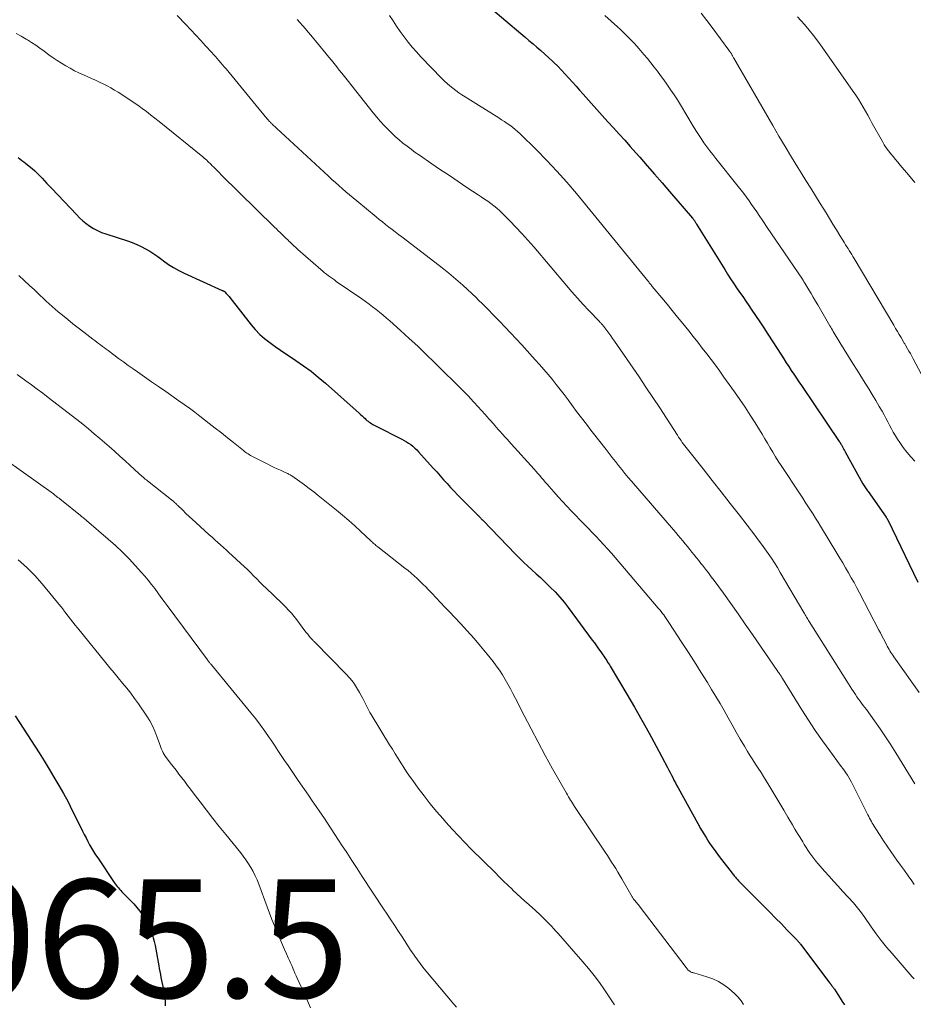
# Model space of a CAD drawing. Units: feet. Extents: x 1994998 to 2000000, y 585000 to 590000.
# Drawn here: x 1996107 to 1996258, y 585128 to 585294 of the extents above; entities that cross this region are included whole.
import ezdxf

# ---------------------------------------------------------------- set-up
doc = ezdxf.new("R2010")
doc.units = ezdxf.units.FT
doc.header["$LTSCALE"] = 100
doc.header["$MEASUREMENT"] = 0
for name, color, linetype, lineweight in [('CONTOUR INDEX', 32, 'Continuous', 25), ('CONTOUR INTERMEDIATE', 40, 'Continuous', 15), ('SPOT ELEVATION', 7, 'Continuous', 15)]:
    doc.layers.add(name, color=color, linetype=linetype, lineweight=lineweight)
doc.styles.add('slant', font='romans.shx', dxfattribs={"oblique": 14.999978})

msp = doc.modelspace()

# ---------------------------------------------------------------- linework, layer by layer
at = {"layer": 'CONTOUR INDEX', "flags": 128}
for points, elevation in [([(1996181.67, 585300.59), (1996191.87, 585291.95), (1996192.55, 585291.38), (1996193.23, 585290.8), (1996193.91, 585290.22), (1996194.58, 585289.65), (1996195.25, 585289.06), (1996195.92, 585288.47), (1996196.57, 585287.87), (1996197.22, 585287.26), (1996197.44, 585287.05), (1996198.1, 585286.42), (1996198.74, 585285.77), (1996199.37, 585285.1), (1996199.98, 585284.43), (1996200.59, 585283.74), (1996201.19, 585283.06), (1996201.8, 585282.38), (1996202.4, 585281.69), (1996203.74, 585280.18), (1996204.68, 585279.13), (1996205.62, 585278.08), (1996206.56, 585277.03), (1996207.52, 585275.99), (1996208.47, 585274.95), (1996209.42, 585273.91), (1996210.36, 585272.86), (1996211.29, 585271.8), (1996211.96, 585271.04), (1996213.23, 585269.59), (1996214.49, 585268.15), (1996215.75, 585266.7), (1996217, 585265.24), (1996220.89, 585260.73), (1996220.95, 585260.66), (1996221, 585260.59), (1996221.06, 585260.52), (1996221.11, 585260.45), (1996221.17, 585260.38), (1996221.22, 585260.31), (1996221.27, 585260.24), (1996221.31, 585260.16), (1996221.34, 585260.11), (1996221.41, 585260.01), (1996221.47, 585259.92), (1996221.53, 585259.82), (1996221.59, 585259.72), (1996226.34, 585252.04), (1996226.83, 585251.26), (1996227.33, 585250.49), (1996227.83, 585249.72), (1996228.35, 585248.96), (1996228.87, 585248.21), (1996229.39, 585247.45), (1996229.91, 585246.69), (1996230.42, 585245.94), (1996230.83, 585245.34), (1996231.55, 585244.28), (1996232.26, 585243.22), (1996232.97, 585242.15), (1996233.66, 585241.08), (1996235.92, 585237.56), (1996236.34, 585236.91), (1996236.76, 585236.26), (1996237.18, 585235.62), (1996237.6, 585234.98), (1996238.03, 585234.33), (1996238.46, 585233.69), (1996238.89, 585233.05), (1996239.32, 585232.41), (1996245.72, 585222.96), (1996245.76, 585222.91), (1996245.79, 585222.86), (1996245.82, 585222.81), (1996245.85, 585222.76), (1996245.88, 585222.71), (1996245.91, 585222.66), (1996245.94, 585222.61), (1996245.97, 585222.57), (1996246, 585222.52), (1996246.02, 585222.47), (1996246.05, 585222.42), (1996246.08, 585222.37), (1996246.26, 585222.05), (1996246.38, 585221.83), (1996246.5, 585221.62), (1996246.62, 585221.41), (1996246.73, 585221.2), (1996249.73, 585215.82), (1996249.83, 585215.64), (1996249.93, 585215.47), (1996250.04, 585215.3), (1996250.15, 585215.13), (1996250.26, 585214.96), (1996250.37, 585214.8), (1996250.49, 585214.63), (1996250.6, 585214.47), (1996253.63, 585210.18), (1996253.67, 585210.12), (1996253.71, 585210.06), (1996253.75, 585210), (1996253.79, 585209.94), (1996253.82, 585209.88), (1996253.86, 585209.81), (1996253.89, 585209.75), (1996253.93, 585209.68), (1996259.04, 585199.17)], 1020), ([(1996106.79, 585270.99), (1996107.11, 585270.75), (1996107.43, 585270.5), (1996107.75, 585270.26), (1996108.06, 585270.01), (1996108.37, 585269.75), (1996109.15, 585269.1), (1996109.6, 585268.71), (1996110.03, 585268.31), (1996110.46, 585267.89), (1996110.87, 585267.47), (1996111.27, 585267.03), (1996111.67, 585266.6), (1996112.08, 585266.17), (1996112.49, 585265.73), (1996116.65, 585261.33), (1996117.18, 585260.8), (1996117.74, 585260.29), (1996118.33, 585259.82), (1996118.94, 585259.37), (1996119.58, 585258.98), (1996120.24, 585258.62), (1996120.92, 585258.32), (1996121.63, 585258.06), (1996125.33, 585256.87), (1996126.1, 585256.59), (1996126.87, 585256.29), (1996127.62, 585255.94), (1996128.35, 585255.56), (1996129.06, 585255.14), (1996129.76, 585254.71), (1996130.44, 585254.24), (1996131.11, 585253.75), (1996131.42, 585253.51), (1996132.25, 585252.91), (1996133.11, 585252.36), (1996134, 585251.86), (1996134.91, 585251.41), (1996141.33, 585248.51), (1996141.39, 585248.48), (1996141.45, 585248.45), (1996141.52, 585248.42), (1996141.58, 585248.39), (1996141.64, 585248.36), (1996141.7, 585248.33), (1996141.75, 585248.28), (1996141.8, 585248.24), (1996142.02, 585248), (1996142.18, 585247.83), (1996142.33, 585247.66), (1996142.48, 585247.49), (1996142.63, 585247.31), (1996146.22, 585242.7), (1996146.93, 585241.87), (1996147.69, 585241.07), (1996148.51, 585240.35), (1996149.38, 585239.67), (1996150.28, 585239.03), (1996151.19, 585238.39), (1996152.1, 585237.77), (1996153.03, 585237.16), (1996153.81, 585236.65), (1996155.1, 585235.77), (1996156.37, 585234.84), (1996157.59, 585233.86), (1996158.79, 585232.84), (1996164.48, 585227.75), (1996164.74, 585227.52), (1996164.99, 585227.29), (1996165.24, 585227.06), (1996165.49, 585226.82), (1996165.64, 585226.69), (1996165.82, 585226.52), (1996166.01, 585226.37), (1996166.2, 585226.22), (1996166.41, 585226.09), (1996166.62, 585225.96), (1996166.83, 585225.84), (1996167.04, 585225.72), (1996167.26, 585225.6), (1996171.7, 585223.36), (1996172.09, 585223.15), (1996172.48, 585222.92), (1996172.85, 585222.68), (1996173.22, 585222.42), (1996173.57, 585222.14), (1996173.91, 585221.85), (1996174.23, 585221.54), (1996174.54, 585221.22), (1996177.03, 585218.45), (1996177.61, 585217.8), (1996178.2, 585217.14), (1996178.79, 585216.49), (1996179.38, 585215.83), (1996179.97, 585215.18), (1996180.57, 585214.54), (1996181.18, 585213.9), (1996181.8, 585213.28), (1996184.43, 585210.64), (1996184.54, 585210.53), (1996184.66, 585210.42), (1996184.77, 585210.3), (1996184.88, 585210.19), (1996185.08, 585209.98), (1996185.15, 585209.9), (1996185.26, 585209.78), (1996185.31, 585209.73), (1996185.36, 585209.69), (1996185.41, 585209.64), (1996185.45, 585209.59), (1996190.93, 585203.9), (1996191.61, 585203.21), (1996192.3, 585202.54), (1996193.01, 585201.88), (1996193.72, 585201.24), (1996194.44, 585200.6), (1996195.16, 585199.95), (1996195.86, 585199.29), (1996196.55, 585198.62), (1996196.83, 585198.34), (1996197.64, 585197.51), (1996198.42, 585196.65), (1996199.16, 585195.76), (1996199.87, 585194.85), (1996203.94, 585189.37), (1996204.3, 585188.88), (1996204.66, 585188.38), (1996205.01, 585187.89), (1996205.36, 585187.39), (1996205.73, 585186.85), (1996205.9, 585186.62), (1996206.06, 585186.38), (1996206.22, 585186.14), (1996206.38, 585185.9), (1996206.53, 585185.66), (1996206.69, 585185.42), (1996206.84, 585185.17), (1996206.99, 585184.93), (1996209.81, 585180.2), (1996211.08, 585178.02), (1996212.34, 585175.83), (1996213.55, 585173.63), (1996214.75, 585171.41), (1996216.66, 585167.8), (1996216.88, 585167.37), (1996217.11, 585166.95), (1996217.33, 585166.52), (1996217.55, 585166.1), (1996217.76, 585165.67), (1996217.99, 585165.25), (1996218.21, 585164.82), (1996218.44, 585164.4), (1996221.78, 585158.32), (1996222.23, 585157.52), (1996222.7, 585156.74), (1996223.18, 585155.97), (1996223.68, 585155.2), (1996224.19, 585154.45), (1996224.72, 585153.7), (1996225.26, 585152.97), (1996225.81, 585152.24), (1996227.61, 585149.92), (1996227.72, 585149.78), (1996227.83, 585149.65), (1996227.94, 585149.51), (1996228.05, 585149.38), (1996228.16, 585149.25), (1996228.27, 585149.12), (1996228.39, 585148.99), (1996228.51, 585148.86), (1996228.7, 585148.66), (1996228.92, 585148.43), (1996229.14, 585148.2), (1996229.36, 585147.98), (1996229.58, 585147.75), (1996233.03, 585144.31), (1996234, 585143.33), (1996234.96, 585142.35), (1996235.92, 585141.37), (1996236.87, 585140.38), (1996238.64, 585138.53), (1996238.71, 585138.46), (1996238.78, 585138.39), (1996238.84, 585138.32), (1996238.91, 585138.24), (1996238.97, 585138.17), (1996239.03, 585138.09), (1996239.09, 585138.01), (1996239.15, 585137.94), (1996244.15, 585131.33), (1996244.19, 585131.28), (1996244.23, 585131.22), (1996244.27, 585131.17), (1996244.31, 585131.12), (1996244.35, 585131.07), (1996244.39, 585131.01), (1996244.43, 585130.96), (1996244.47, 585130.91), (1996244.57, 585130.78), (1996244.66, 585130.66), (1996244.74, 585130.54), (1996244.83, 585130.42), (1996244.91, 585130.3), (1996245.5, 585129.4), (1996245.87, 585128.82), (1996246.23, 585128.24), (1996246.59, 585127.65)], 1040), ([(1996106.31, 585176.54), (1996110.34, 585170.28), (1996111.2, 585168.92), (1996112.05, 585167.56), (1996112.87, 585166.18), (1996113.68, 585164.8), (1996114.47, 585163.4), (1996115.24, 585161.99), (1996115.97, 585160.57), (1996116.69, 585159.14), (1996117.7, 585157.07), (1996117.99, 585156.49), (1996118.29, 585155.91), (1996118.59, 585155.33), (1996118.9, 585154.75), (1996119.23, 585154.19), (1996119.56, 585153.62), (1996119.91, 585153.07), (1996120.26, 585152.53), (1996123.05, 585148.39), (1996123.22, 585148.14), (1996123.4, 585147.9), (1996123.58, 585147.67), (1996123.77, 585147.44), (1996123.97, 585147.22), (1996124.17, 585147), (1996124.37, 585146.78), (1996124.58, 585146.57), (1996125.81, 585145.33), (1996126.36, 585144.74), (1996126.89, 585144.14), (1996127.39, 585143.51), (1996127.87, 585142.86), (1996128.03, 585142.63), (1996128.39, 585142.07), (1996128.72, 585141.5), (1996129, 585140.9), (1996129.26, 585140.29), (1996129.47, 585139.66), (1996129.66, 585139.02), (1996129.82, 585138.37), (1996129.96, 585137.72), (1996130.58, 585134.3), (1996130.67, 585133.8), (1996130.77, 585133.29), (1996130.87, 585132.78), (1996130.97, 585132.28), (1996131.07, 585131.78), (1996131.17, 585131.27), (1996131.26, 585130.76), (1996131.36, 585130.26), (1996131.45, 585129.77), (1996131.56, 585129.02), (1996131.65, 585128.27), (1996131.7, 585127.51)], 1060)]:
    msp.add_lwpolyline(points, dxfattribs=dict(at, elevation=elevation))
at = {"layer": 'CONTOUR INTERMEDIATE', "flags": 128}
for points, elevation in [([(1996133.72, 585295.02), (1996135.18, 585293.48), (1996136.02, 585292.59), (1996136.86, 585291.69), (1996137.69, 585290.79), (1996138.52, 585289.88), (1996139.55, 585288.75), (1996139.86, 585288.41), (1996140.17, 585288.06), (1996140.48, 585287.72), (1996140.78, 585287.37), (1996141.08, 585287.02), (1996141.38, 585286.67), (1996141.68, 585286.31), (1996141.98, 585285.96), (1996148.1, 585278.53), (1996148.21, 585278.4), (1996148.32, 585278.26), (1996148.44, 585278.13), (1996148.55, 585278), (1996148.67, 585277.86), (1996148.78, 585277.73), (1996148.9, 585277.6), (1996149.01, 585277.46), (1996149.07, 585277.4), (1996149.16, 585277.3), (1996149.24, 585277.2), (1996149.33, 585277.1), (1996149.42, 585277.01), (1996149.51, 585276.91), (1996149.6, 585276.82), (1996149.7, 585276.73), (1996149.79, 585276.64), (1996159.31, 585267.83), (1996159.9, 585267.29), (1996160.49, 585266.76), (1996161.08, 585266.23), (1996161.67, 585265.7), (1996162.27, 585265.17), (1996162.87, 585264.66), (1996163.48, 585264.14), (1996164.09, 585263.64), (1996167.36, 585260.95), (1996167.89, 585260.51), (1996168.43, 585260.08), (1996168.97, 585259.66), (1996169.52, 585259.23), (1996170.06, 585258.81), (1996170.61, 585258.39), (1996171.16, 585257.98), (1996171.71, 585257.56), (1996178.01, 585252.73), (1996178.84, 585252.08), (1996179.66, 585251.43), (1996180.46, 585250.76), (1996181.26, 585250.08), (1996182.05, 585249.39), (1996182.82, 585248.68), (1996183.58, 585247.97), (1996184.34, 585247.24), (1996184.59, 585246.99), (1996185.46, 585246.13), (1996186.32, 585245.27), (1996187.18, 585244.39), (1996188.03, 585243.51), (1996188.23, 585243.3), (1996189.18, 585242.31), (1996190.12, 585241.31), (1996191.06, 585240.31), (1996191.99, 585239.3), (1996194.3, 585236.78), (1996195.03, 585235.96), (1996195.76, 585235.14), (1996196.46, 585234.31), (1996197.16, 585233.47), (1996197.84, 585232.62), (1996198.52, 585231.76), (1996199.18, 585230.89), (1996199.83, 585230.01), (1996200.72, 585228.81), (1996201.11, 585228.27), (1996201.51, 585227.74), (1996201.91, 585227.22), (1996202.31, 585226.69), (1996202.72, 585226.17), (1996203.12, 585225.65), (1996203.53, 585225.12), (1996203.93, 585224.6), (1996206.26, 585221.61), (1996206.79, 585220.93), (1996207.32, 585220.25), (1996207.85, 585219.57), (1996208.38, 585218.89), (1996208.92, 585218.22), (1996209.47, 585217.55), (1996210.02, 585216.89), (1996210.58, 585216.23), (1996217.67, 585208.02), (1996218.07, 585207.55), (1996218.47, 585207.08), (1996218.86, 585206.61), (1996219.26, 585206.14), (1996219.66, 585205.66), (1996220.04, 585205.19), (1996220.42, 585204.71), (1996220.8, 585204.24), (1996221.18, 585203.77), (1996221.56, 585203.29), (1996221.94, 585202.82), (1996222.32, 585202.34), (1996222.58, 585202.02), (1996223.08, 585201.37), (1996223.58, 585200.73), (1996224.07, 585200.07), (1996224.56, 585199.42), (1996226.11, 585197.29), (1996227.36, 585195.56), (1996228.6, 585193.82), (1996229.82, 585192.07), (1996231.04, 585190.32), (1996235.32, 585184.08), (1996235.41, 585183.95), (1996235.5, 585183.82), (1996235.59, 585183.69), (1996235.68, 585183.56), (1996235.77, 585183.43), (1996235.81, 585183.37), (1996235.86, 585183.3), (1996235.9, 585183.23), (1996235.95, 585183.16), (1996235.99, 585183.09), (1996236.03, 585183.02), (1996236.08, 585182.95), (1996236.12, 585182.88), (1996239.39, 585177.57), (1996240.52, 585175.8), (1996241.67, 585174.05), (1996242.87, 585172.33), (1996244.1, 585170.64), (1996246.07, 585168.01), (1996246.34, 585167.64), (1996246.6, 585167.27), (1996246.86, 585166.89), (1996247.11, 585166.5), (1996247.35, 585166.12), (1996247.58, 585165.72), (1996247.8, 585165.32), (1996248.01, 585164.91), (1996250.57, 585159.8), (1996250.71, 585159.53), (1996250.86, 585159.25), (1996251, 585158.98), (1996251.15, 585158.7), (1996251.31, 585158.43), (1996251.46, 585158.16), (1996251.63, 585157.9), (1996251.79, 585157.63), (1996252.63, 585156.32), (1996253.23, 585155.41), (1996253.83, 585154.5), (1996254.45, 585153.61), (1996255.08, 585152.72), (1996255.47, 585152.16), (1996256.1, 585151.29), (1996256.73, 585150.41), (1996257.35, 585149.52), (1996257.97, 585148.64), (1996258.39, 585148.04)], 1032), ([(1996169.64, 585295), (1996170.23, 585294.09), (1996170.84, 585293.19), (1996171.46, 585292.3), (1996172.1, 585291.42), (1996172.12, 585291.4), (1996172.79, 585290.52), (1996173.48, 585289.67), (1996174.21, 585288.84), (1996174.95, 585288.03), (1996178.49, 585284.35), (1996178.93, 585283.91), (1996179.39, 585283.49), (1996179.86, 585283.08), (1996180.35, 585282.69), (1996180.85, 585282.32), (1996181.36, 585281.95), (1996181.88, 585281.6), (1996182.41, 585281.26), (1996188.12, 585277.68), (1996188.6, 585277.38), (1996189.07, 585277.07), (1996189.53, 585276.75), (1996189.99, 585276.43), (1996190.44, 585276.09), (1996190.88, 585275.74), (1996191.3, 585275.37), (1996191.71, 585274.98), (1996194.49, 585272.27), (1996196.24, 585270.49), (1996197.96, 585268.67), (1996199.62, 585266.8), (1996201.24, 585264.89), (1996212.84, 585250.74), (1996212.95, 585250.61), (1996213.05, 585250.48), (1996213.16, 585250.34), (1996213.27, 585250.21), (1996213.28, 585250.19), (1996213.38, 585250.06), (1996213.48, 585249.94), (1996213.58, 585249.81), (1996213.68, 585249.69), (1996213.78, 585249.56), (1996213.88, 585249.44), (1996213.98, 585249.31), (1996214.09, 585249.19), (1996215.68, 585247.27), (1996216.58, 585246.19), (1996217.47, 585245.11), (1996218.35, 585244.01), (1996219.24, 585242.92), (1996220.26, 585241.65), (1996221.02, 585240.69), (1996221.78, 585239.73), (1996222.54, 585238.76), (1996223.29, 585237.79), (1996224.03, 585236.82), (1996224.77, 585235.84), (1996225.5, 585234.85), (1996226.22, 585233.86), (1996228.02, 585231.34), (1996228.92, 585230.05), (1996229.81, 585228.75), (1996230.66, 585227.43), (1996231.49, 585226.1), (1996232.2, 585224.93), (1996232.66, 585224.17), (1996233.12, 585223.41), (1996233.57, 585222.65), (1996234.02, 585221.89), (1996234.48, 585221.13), (1996234.94, 585220.37), (1996235.41, 585219.62), (1996235.89, 585218.88), (1996239.09, 585214.03), (1996239.53, 585213.36), (1996239.97, 585212.69), (1996240.41, 585212.01), (1996240.85, 585211.34), (1996241.28, 585210.66), (1996241.71, 585209.98), (1996242.14, 585209.3), (1996242.56, 585208.61), (1996245.32, 585204.07), (1996245.81, 585203.25), (1996246.31, 585202.42), (1996246.79, 585201.59), (1996247.28, 585200.76), (1996247.75, 585199.92), (1996248.22, 585199.08), (1996248.68, 585198.23), (1996249.13, 585197.38), (1996252.43, 585191.07), (1996252.69, 585190.57), (1996252.95, 585190.07), (1996253.21, 585189.56), (1996253.47, 585189.06), (1996253.71, 585188.58), (1996253.85, 585188.32), (1996253.99, 585188.06), (1996254.14, 585187.8), (1996254.29, 585187.55), (1996254.45, 585187.29), (1996254.61, 585187.04), (1996254.78, 585186.8), (1996254.95, 585186.55), (1996257.97, 585182.26), (1996259.22, 585180.49)], 1024), ([(1996206.08, 585295.03), (1996207.15, 585294.06), (1996208.22, 585293.09), (1996208.69, 585292.64), (1996209.5, 585291.87), (1996210.29, 585291.07), (1996211.06, 585290.26), (1996211.81, 585289.42), (1996212.09, 585289.1), (1996212.68, 585288.41), (1996213.26, 585287.71), (1996213.83, 585287.01), (1996214.4, 585286.29), (1996214.95, 585285.57), (1996215.5, 585284.84), (1996216.04, 585284.11), (1996216.57, 585283.37), (1996216.67, 585283.22), (1996217.24, 585282.39), (1996217.79, 585281.56), (1996218.33, 585280.72), (1996218.86, 585279.87), (1996221.01, 585276.29), (1996221.44, 585275.58), (1996221.89, 585274.87), (1996222.36, 585274.18), (1996222.83, 585273.49), (1996223.32, 585272.81), (1996223.81, 585272.14), (1996224.32, 585271.47), (1996224.84, 585270.81), (1996228.63, 585266.06), (1996229.1, 585265.46), (1996229.56, 585264.87), (1996230.01, 585264.26), (1996230.46, 585263.65), (1996230.9, 585263.03), (1996231.33, 585262.42), (1996231.76, 585261.79), (1996232.18, 585261.16), (1996232.79, 585260.25), (1996233.51, 585259.17), (1996234.24, 585258.09), (1996234.97, 585257.01), (1996235.7, 585255.93), (1996239.48, 585250.39), (1996239.53, 585250.31), (1996239.59, 585250.23), (1996239.64, 585250.14), (1996239.7, 585250.06), (1996239.75, 585249.98), (1996239.8, 585249.9), (1996239.86, 585249.81), (1996239.91, 585249.73), (1996240.56, 585248.63), (1996240.94, 585247.99), (1996241.32, 585247.35), (1996241.7, 585246.71), (1996242.07, 585246.08), (1996244.15, 585242.51), (1996244.29, 585242.28), (1996244.43, 585242.04), (1996244.57, 585241.81), (1996244.71, 585241.57), (1996245.84, 585239.68), (1996246.55, 585238.51), (1996247.27, 585237.34), (1996248, 585236.17), (1996248.73, 585235.01), (1996250.1, 585232.84), (1996250.71, 585231.87), (1996251.31, 585230.88), (1996251.9, 585229.89), (1996252.49, 585228.89), (1996252.97, 585228.06), (1996253.3, 585227.47), (1996253.62, 585226.88), (1996253.93, 585226.29), (1996254.23, 585225.69), (1996254.54, 585225.1), (1996254.86, 585224.51), (1996255.21, 585223.93), (1996255.57, 585223.37), (1996255.95, 585222.79), (1996256.54, 585221.96), (1996257.16, 585221.15), (1996257.83, 585220.38), (1996258.52, 585219.64)], 1016), ([(1996222.37, 585295.37), (1996223.29, 585294.17), (1996224.21, 585292.96), (1996227.03, 585289.16), (1996227.08, 585289.09), (1996227.12, 585289.03), (1996227.17, 585288.96), (1996227.22, 585288.9), (1996227.29, 585288.79), (1996227.3, 585288.78), (1996227.31, 585288.76), (1996227.38, 585288.67), (1996227.4, 585288.64), (1996227.41, 585288.63), (1996227.42, 585288.61), (1996227.48, 585288.52), (1996227.52, 585288.45), (1996227.56, 585288.39), (1996227.59, 585288.32), (1996227.63, 585288.26), (1996227.67, 585288.18), (1996227.72, 585288.08), (1996227.78, 585287.98), (1996227.83, 585287.87), (1996227.89, 585287.77), (1996234.46, 585276.4), (1996235.5, 585274.61), (1996236.55, 585272.83), (1996237.62, 585271.07), (1996238.71, 585269.31), (1996239.27, 585268.41), (1996240.08, 585267.11), (1996240.89, 585265.8), (1996241.71, 585264.49), (1996242.51, 585263.18), (1996243.49, 585261.61), (1996244.08, 585260.65), (1996244.66, 585259.7), (1996245.25, 585258.75), (1996245.84, 585257.8), (1996246.6, 585256.57), (1996246.8, 585256.23), (1996247.01, 585255.9), (1996247.21, 585255.57), (1996247.42, 585255.24), (1996247.62, 585254.9), (1996247.83, 585254.57), (1996248.03, 585254.23), (1996248.23, 585253.9), (1996254.93, 585242.62), (1996255.25, 585242.09), (1996255.56, 585241.57), (1996255.87, 585241.05), (1996256.18, 585240.53), (1996256.65, 585239.72), (1996256.72, 585239.6), (1996256.79, 585239.48), (1996256.86, 585239.35), (1996256.94, 585239.23), (1996257.27, 585238.65), (1996257.51, 585238.23), (1996257.75, 585237.81), (1996257.98, 585237.39), (1996258.21, 585236.96), (1996260.03, 585233.56)], 1012), ([(1996238.68, 585294.77), (1996239.83, 585293.47), (1996240.62, 585292.55), (1996241.39, 585291.62), (1996242.12, 585290.65), (1996242.83, 585289.67), (1996248.08, 585282.17), (1996248.52, 585281.51), (1996248.95, 585280.85), (1996249.36, 585280.18), (1996249.76, 585279.5), (1996250.15, 585278.81), (1996250.54, 585278.13), (1996250.93, 585277.44), (1996251.31, 585276.75), (1996253.02, 585273.68), (1996253.34, 585273.15), (1996253.68, 585272.62), (1996254.04, 585272.11), (1996254.42, 585271.62), (1996254.82, 585271.13), (1996255.22, 585270.65), (1996255.62, 585270.17), (1996256.03, 585269.69), (1996257.43, 585268.07), (1996258.52, 585266.76)], 1008), ([(1996153.99, 585294.35), (1996154.47, 585293.82), (1996154.94, 585293.28), (1996155.41, 585292.75), (1996155.87, 585292.2), (1996156.33, 585291.66), (1996158.93, 585288.52), (1996159.38, 585287.98), (1996159.82, 585287.43), (1996160.27, 585286.88), (1996160.7, 585286.33), (1996161.14, 585285.78), (1996161.58, 585285.23), (1996162.02, 585284.67), (1996162.45, 585284.12), (1996166.89, 585278.53), (1996167.46, 585277.83), (1996168.05, 585277.14), (1996168.66, 585276.47), (1996169.28, 585275.81), (1996169.33, 585275.76), (1996169.95, 585275.15), (1996170.58, 585274.55), (1996171.24, 585273.98), (1996171.91, 585273.43), (1996172.6, 585272.89), (1996173.3, 585272.37), (1996174, 585271.86), (1996174.72, 585271.36), (1996176.8, 585269.93), (1996178.28, 585268.92), (1996179.76, 585267.92), (1996181.24, 585266.92), (1996182.73, 585265.94), (1996184.62, 585264.69), (1996185.16, 585264.33), (1996185.71, 585263.96), (1996186.24, 585263.58), (1996186.78, 585263.2), (1996187.3, 585262.81), (1996187.81, 585262.39), (1996188.29, 585261.96), (1996188.76, 585261.5), (1996189.96, 585260.3), (1996191, 585259.22), (1996192.03, 585258.12), (1996193.03, 585257), (1996194.02, 585255.86), (1996199.57, 585249.31), (1996200.5, 585248.24), (1996201.44, 585247.18), (1996202.4, 585246.13), (1996203.37, 585245.1), (1996205.14, 585243.25), (1996205.24, 585243.15), (1996205.33, 585243.05), (1996205.43, 585242.95), (1996205.52, 585242.84), (1996205.61, 585242.74), (1996205.7, 585242.63), (1996205.79, 585242.52), (1996205.88, 585242.41), (1996206.38, 585241.74), (1996206.72, 585241.29), (1996207.05, 585240.84), (1996207.37, 585240.38), (1996207.69, 585239.92), (1996211.85, 585233.87), (1996213.02, 585232.14), (1996214.19, 585230.41), (1996215.34, 585228.67), (1996216.47, 585226.91), (1996218.34, 585224.01), (1996218.54, 585223.71), (1996218.74, 585223.41), (1996218.95, 585223.11), (1996219.16, 585222.81), (1996219.37, 585222.52), (1996219.59, 585222.23), (1996219.81, 585221.94), (1996220.03, 585221.66), (1996222.68, 585218.33), (1996224.22, 585216.38), (1996225.76, 585214.42), (1996227.29, 585212.46), (1996228.82, 585210.5), (1996231.44, 585207.11), (1996232.02, 585206.35), (1996232.59, 585205.58), (1996233.14, 585204.81), (1996233.69, 585204.02), (1996234.23, 585203.23), (1996234.75, 585202.43), (1996235.25, 585201.62), (1996235.74, 585200.81), (1996239.72, 585194.05), (1996239.83, 585193.86), (1996239.94, 585193.66), (1996240.06, 585193.47), (1996240.17, 585193.27), (1996240.29, 585193.08), (1996240.41, 585192.88), (1996240.52, 585192.69), (1996240.64, 585192.5), (1996246.98, 585182.44), (1996247.26, 585181.99), (1996247.55, 585181.54), (1996247.84, 585181.09), (1996248.13, 585180.65), (1996248.22, 585180.51), (1996248.47, 585180.14), (1996248.72, 585179.77), (1996248.98, 585179.4), (1996249.24, 585179.04), (1996249.51, 585178.68), (1996249.78, 585178.32), (1996250.04, 585177.96), (1996250.31, 585177.6), (1996251.7, 585175.69), (1996252.64, 585174.37), (1996253.56, 585173.03), (1996254.44, 585171.67), (1996255.3, 585170.29), (1996258.5, 585165.03)], 1028), ([(1996106.49, 585291.98), (1996107.33, 585291.49), (1996108.16, 585291), (1996108.36, 585290.88), (1996109.09, 585290.43), (1996109.8, 585289.97), (1996110.5, 585289.48), (1996111.18, 585288.98), (1996112.02, 585288.35), (1996112.71, 585287.85), (1996113.41, 585287.37), (1996114.12, 585286.92), (1996114.85, 585286.48), (1996115.59, 585286.07), (1996116.33, 585285.67), (1996117.09, 585285.3), (1996117.86, 585284.95), (1996119.21, 585284.35), (1996119.88, 585284.05), (1996120.54, 585283.74), (1996121.19, 585283.42), (1996121.84, 585283.09), (1996122.49, 585282.75), (1996123.12, 585282.39), (1996123.75, 585282.02), (1996124.37, 585281.63), (1996124.76, 585281.38), (1996125.53, 585280.88), (1996126.29, 585280.37), (1996127.03, 585279.84), (1996127.77, 585279.3), (1996128.5, 585278.75), (1996129.22, 585278.19), (1996129.94, 585277.62), (1996130.66, 585277.05), (1996138.05, 585271.08), (1996138.27, 585270.89), (1996138.49, 585270.7), (1996138.71, 585270.51), (1996138.92, 585270.31), (1996139.09, 585270.16), (1996139.22, 585270.03), (1996139.34, 585269.91), (1996139.47, 585269.78), (1996139.6, 585269.66), (1996139.95, 585269.3), (1996140.25, 585268.99), (1996140.56, 585268.69), (1996140.86, 585268.38), (1996141.17, 585268.08), (1996150.17, 585259.21), (1996150.49, 585258.9), (1996150.81, 585258.59), (1996151.13, 585258.29), (1996151.45, 585257.98), (1996151.77, 585257.67), (1996152.09, 585257.37), (1996152.41, 585257.06), (1996152.72, 585256.75), (1996152.77, 585256.71), (1996153.11, 585256.39), (1996153.45, 585256.07), (1996153.8, 585255.75), (1996154.15, 585255.43), (1996158.02, 585252.02), (1996158.33, 585251.75), (1996158.64, 585251.49), (1996158.97, 585251.24), (1996159.3, 585250.99), (1996159.63, 585250.75), (1996159.96, 585250.51), (1996160.3, 585250.28), (1996160.63, 585250.04), (1996164.94, 585247.06), (1996165.55, 585246.63), (1996166.17, 585246.19), (1996166.77, 585245.74), (1996167.37, 585245.28), (1996167.96, 585244.81), (1996168.55, 585244.33), (1996169.12, 585243.84), (1996169.69, 585243.35), (1996171.51, 585241.72), (1996172.97, 585240.39), (1996174.42, 585239.05), (1996175.84, 585237.69), (1996177.26, 585236.31), (1996182.13, 585231.49), (1996182.37, 585231.26), (1996182.6, 585231.02), (1996182.83, 585230.78), (1996183.06, 585230.54), (1996183.29, 585230.29), (1996183.52, 585230.05), (1996183.74, 585229.8), (1996183.97, 585229.56), (1996185.82, 585227.51), (1996186.14, 585227.15), (1996186.46, 585226.79), (1996186.78, 585226.43), (1996187.1, 585226.06), (1996187.54, 585225.54), (1996187.63, 585225.44), (1996187.73, 585225.33), (1996187.82, 585225.22), (1996187.91, 585225.11), (1996188.01, 585225), (1996188.1, 585224.89), (1996188.2, 585224.79), (1996188.29, 585224.68), (1996188.8, 585224.11), (1996189.15, 585223.72), (1996189.51, 585223.33), (1996189.86, 585222.94), (1996190.21, 585222.55), (1996194.09, 585218.28), (1996194.41, 585217.92), (1996194.73, 585217.56), (1996195.05, 585217.2), (1996195.36, 585216.83), (1996195.67, 585216.46), (1996195.99, 585216.1), (1996196.3, 585215.73), (1996196.62, 585215.37), (1996197.42, 585214.44), (1996198.15, 585213.62), (1996198.88, 585212.81), (1996199.63, 585212.01), (1996200.39, 585211.21), (1996202.59, 585208.97), (1996203.26, 585208.28), (1996203.92, 585207.59), (1996204.58, 585206.9), (1996205.24, 585206.2), (1996205.89, 585205.5), (1996206.53, 585204.79), (1996207.17, 585204.07), (1996207.79, 585203.35), (1996215.1, 585194.79), (1996215.35, 585194.49), (1996215.6, 585194.19), (1996215.83, 585193.88), (1996216.07, 585193.57), (1996216.09, 585193.53), (1996216.33, 585193.2), (1996216.57, 585192.86), (1996216.8, 585192.52), (1996217.02, 585192.18), (1996218.99, 585189.15), (1996220.11, 585187.41), (1996221.22, 585185.67), (1996222.32, 585183.93), (1996223.42, 585182.18), (1996224.13, 585181.02), (1996224.85, 585179.84), (1996225.56, 585178.65), (1996226.25, 585177.44), (1996226.93, 585176.23), (1996226.94, 585176.21), (1996227.6, 585175.01), (1996228.28, 585173.81), (1996228.97, 585172.62), (1996229.67, 585171.44), (1996230.22, 585170.52), (1996230.66, 585169.81), (1996231.11, 585169.09), (1996231.56, 585168.38), (1996232.02, 585167.68), (1996232.48, 585166.97), (1996232.93, 585166.27), (1996233.37, 585165.55), (1996233.81, 585164.84), (1996234.31, 585164), (1996235, 585162.87), (1996235.68, 585161.73), (1996236.35, 585160.59), (1996237.03, 585159.44), (1996237.81, 585158.12), (1996238.23, 585157.39), (1996238.66, 585156.67), (1996239.1, 585155.96), (1996239.53, 585155.24), (1996239.81, 585154.78), (1996240.12, 585154.3), (1996240.43, 585153.82), (1996240.75, 585153.35), (1996241.08, 585152.89), (1996241.42, 585152.43), (1996241.78, 585151.98), (1996242.14, 585151.54), (1996242.51, 585151.11), (1996243.25, 585150.27), (1996244.01, 585149.43), (1996244.76, 585148.59), (1996245.52, 585147.75), (1996246.29, 585146.92), (1996248.11, 585144.94), (1996248.36, 585144.67), (1996248.6, 585144.39), (1996248.83, 585144.1), (1996249.05, 585143.81), (1996249.27, 585143.51), (1996249.49, 585143.21), (1996249.71, 585142.91), (1996249.92, 585142.61), (1996251.14, 585140.86), (1996251.97, 585139.7), (1996252.83, 585138.55), (1996253.73, 585137.44), (1996254.66, 585136.34), (1996258.05, 585132.44), (1996258.39, 585132.06)], 1036), ([(1996106.93, 585251.05), (1996107.85, 585250.21), (1996108.75, 585249.36), (1996109.56, 585248.58), (1996110.06, 585248.11), (1996110.55, 585247.64), (1996111.05, 585247.18), (1996111.54, 585246.71), (1996112.04, 585246.25), (1996112.55, 585245.8), (1996113.06, 585245.35), (1996113.58, 585244.91), (1996114.3, 585244.31), (1996115.19, 585243.58), (1996116.08, 585242.86), (1996116.98, 585242.15), (1996117.89, 585241.45), (1996119.46, 585240.25), (1996119.78, 585240.01), (1996120.1, 585239.77), (1996120.42, 585239.52), (1996120.74, 585239.28), (1996121.07, 585239.04), (1996121.39, 585238.8), (1996121.71, 585238.56), (1996122.04, 585238.32), (1996123, 585237.6), (1996123.8, 585237), (1996124.62, 585236.41), (1996125.43, 585235.83), (1996126.25, 585235.25), (1996126.99, 585234.73), (1996128.18, 585233.9), (1996129.38, 585233.06), (1996130.57, 585232.23), (1996131.77, 585231.4), (1996134.01, 585229.85), (1996134.91, 585229.22), (1996135.79, 585228.58), (1996136.67, 585227.92), (1996137.54, 585227.26), (1996139.13, 585226.02), (1996140.16, 585225.21), (1996141.2, 585224.4), (1996142.23, 585223.58), (1996143.25, 585222.76), (1996144.91, 585221.42), (1996145.11, 585221.26), (1996145.31, 585221.11), (1996145.51, 585220.97), (1996145.72, 585220.84), (1996145.93, 585220.71), (1996146.14, 585220.58), (1996146.36, 585220.46), (1996146.58, 585220.34), (1996149.04, 585219.1), (1996149.57, 585218.84), (1996150.11, 585218.58), (1996150.65, 585218.33), (1996151.19, 585218.08), (1996151.98, 585217.73), (1996152.13, 585217.66), (1996152.27, 585217.59), (1996152.42, 585217.52), (1996152.56, 585217.45), (1996152.7, 585217.38), (1996152.84, 585217.3), (1996152.97, 585217.21), (1996153.11, 585217.12), (1996154.45, 585216.17), (1996155.25, 585215.6), (1996156.04, 585215.02), (1996156.81, 585214.42), (1996157.58, 585213.81), (1996160.64, 585211.36), (1996161.69, 585210.49), (1996162.73, 585209.6), (1996163.75, 585208.7), (1996164.75, 585207.77), (1996166.45, 585206.17), (1996166.59, 585206.04), (1996166.74, 585205.91), (1996166.89, 585205.78), (1996167.04, 585205.65), (1996167.19, 585205.52), (1996167.34, 585205.39), (1996167.49, 585205.27), (1996167.65, 585205.15), (1996172.25, 585201.54), (1996172.78, 585201.12), (1996173.3, 585200.68), (1996173.81, 585200.23), (1996174.31, 585199.77), (1996174.8, 585199.3), (1996175.29, 585198.83), (1996175.76, 585198.35), (1996176.23, 585197.86), (1996176.78, 585197.28), (1996177.53, 585196.49), (1996178.27, 585195.71), (1996179.01, 585194.93), (1996179.76, 585194.15), (1996181.62, 585192.19), (1996182.79, 585190.93), (1996183.94, 585189.65), (1996185.05, 585188.33), (1996186.14, 585187), (1996187.15, 585185.74), (1996187.7, 585185.01), (1996188.23, 585184.27), (1996188.72, 585183.5), (1996189.2, 585182.72), (1996189.64, 585181.93), (1996190.08, 585181.12), (1996190.51, 585180.32), (1996190.93, 585179.5), (1996192.41, 585176.6), (1996193.58, 585174.34), (1996194.77, 585172.08), (1996195.98, 585169.85), (1996197.22, 585167.62), (1996199.56, 585163.46), (1996199.72, 585163.17), (1996199.89, 585162.88), (1996200.06, 585162.6), (1996200.23, 585162.32), (1996200.41, 585162.04), (1996200.59, 585161.77), (1996200.77, 585161.49), (1996200.95, 585161.22), (1996206.12, 585153.5), (1996206.49, 585152.95), (1996206.85, 585152.39), (1996207.21, 585151.83), (1996207.57, 585151.27), (1996207.92, 585150.71), (1996208.27, 585150.14), (1996208.6, 585149.57), (1996208.94, 585148.99), (1996210.67, 585145.96), (1996210.73, 585145.86), (1996210.78, 585145.77), (1996210.85, 585145.68), (1996210.91, 585145.59), (1996210.98, 585145.5), (1996211.05, 585145.41), (1996211.12, 585145.33), (1996211.19, 585145.24), (1996211.33, 585145.08), (1996211.47, 585144.92), (1996211.61, 585144.75), (1996211.74, 585144.58), (1996211.88, 585144.41), (1996219.83, 585133.99), (1996219.88, 585133.92), (1996219.94, 585133.84), (1996220, 585133.77), (1996220.06, 585133.69), (1996220.12, 585133.62), (1996220.18, 585133.56), (1996220.25, 585133.49), (1996220.32, 585133.43), (1996220.42, 585133.35), (1996220.5, 585133.29), (1996220.58, 585133.24), (1996220.67, 585133.21), (1996220.76, 585133.17), (1996220.85, 585133.15), (1996220.95, 585133.12), (1996221.04, 585133.09), (1996221.13, 585133.07), (1996223.32, 585132.41), (1996224.33, 585132.05), (1996225.29, 585131.61), (1996226.19, 585131.06), (1996227.06, 585130.43), (1996227.5, 585130.07), (1996228.08, 585129.54), (1996228.62, 585128.98), (1996229.1, 585128.36), (1996229.54, 585127.71)], 1044), ([(1996106.63, 585234.26), (1996108.08, 585233.22), (1996109.05, 585232.52), (1996110.01, 585231.82), (1996110.96, 585231.1), (1996111.91, 585230.38), (1996116.73, 585226.65), (1996117.73, 585225.87), (1996118.71, 585225.08), (1996119.68, 585224.27), (1996120.64, 585223.45), (1996122.2, 585222.1), (1996123.1, 585221.3), (1996124, 585220.5), (1996124.89, 585219.7), (1996125.78, 585218.88), (1996127.18, 585217.59), (1996127.36, 585217.42), (1996127.55, 585217.25), (1996127.74, 585217.09), (1996127.93, 585216.92), (1996128.12, 585216.76), (1996128.31, 585216.6), (1996128.5, 585216.45), (1996128.7, 585216.29), (1996132.75, 585213.11), (1996132.83, 585213.04), (1996132.91, 585212.98), (1996132.98, 585212.91), (1996133.06, 585212.85), (1996133.13, 585212.78), (1996133.21, 585212.71), (1996133.28, 585212.64), (1996133.35, 585212.57), (1996133.39, 585212.54), (1996133.48, 585212.45), (1996133.57, 585212.36), (1996133.66, 585212.27), (1996133.75, 585212.18), (1996134.66, 585211.32), (1996135.2, 585210.8), (1996135.75, 585210.29), (1996136.3, 585209.78), (1996136.86, 585209.27), (1996139.14, 585207.19), (1996139.62, 585206.75), (1996140.1, 585206.32), (1996140.58, 585205.88), (1996141.06, 585205.45), (1996141.55, 585205.02), (1996142.03, 585204.58), (1996142.5, 585204.14), (1996142.98, 585203.71), (1996144.5, 585202.31), (1996145.04, 585201.8), (1996145.58, 585201.29), (1996146.11, 585200.77), (1996146.63, 585200.24), (1996147.16, 585199.72), (1996147.69, 585199.19), (1996148.22, 585198.67), (1996148.75, 585198.16), (1996150.02, 585196.94), (1996150.53, 585196.44), (1996151.05, 585195.95), (1996151.56, 585195.45), (1996152.07, 585194.95), (1996152.57, 585194.44), (1996153.05, 585193.91), (1996153.5, 585193.37), (1996153.94, 585192.8), (1996155.32, 585190.93), (1996155.55, 585190.63), (1996155.79, 585190.34), (1996156.03, 585190.05), (1996156.28, 585189.76), (1996156.61, 585189.4), (1996156.69, 585189.3), (1996156.78, 585189.2), (1996156.87, 585189.11), (1996156.97, 585189.02), (1996162.25, 585183.66), (1996162.91, 585182.94), (1996163.52, 585182.18), (1996164.06, 585181.37), (1996164.56, 585180.53), (1996165.14, 585179.46), (1996165.31, 585179.13), (1996165.48, 585178.79), (1996165.65, 585178.46), (1996165.81, 585178.12), (1996165.98, 585177.78), (1996166.15, 585177.45), (1996166.33, 585177.12), (1996166.52, 585176.8), (1996169.65, 585171.66), (1996170.12, 585170.89), (1996170.59, 585170.12), (1996171.07, 585169.36), (1996171.54, 585168.6), (1996172.03, 585167.84), (1996172.52, 585167.09), (1996173.03, 585166.35), (1996173.55, 585165.62), (1996174.48, 585164.35), (1996175.49, 585163.01), (1996176.53, 585161.68), (1996177.6, 585160.39), (1996178.7, 585159.11), (1996179.18, 585158.57), (1996180.23, 585157.41), (1996181.29, 585156.27), (1996182.37, 585155.14), (1996183.47, 585154.03), (1996187.48, 585150.04), (1996188.2, 585149.33), (1996188.92, 585148.62), (1996189.65, 585147.92), (1996190.37, 585147.22), (1996190.52, 585147.09), (1996191.18, 585146.46), (1996191.85, 585145.85), (1996192.52, 585145.23), (1996193.2, 585144.63), (1996193.89, 585144.02), (1996194.22, 585143.72), (1996194.56, 585143.42), (1996194.89, 585143.11), (1996195.21, 585142.8), (1996195.54, 585142.49), (1996195.86, 585142.17), (1996196.18, 585141.85), (1996196.49, 585141.53), (1996196.64, 585141.37), (1996197.03, 585140.96), (1996197.41, 585140.55), (1996197.78, 585140.13), (1996198.15, 585139.72), (1996202.32, 585134.97), (1996203.3, 585133.81), (1996204.24, 585132.64), (1996205.14, 585131.43), (1996206.02, 585130.2), (1996206.57, 585129.39), (1996207.14, 585128.54), (1996207.71, 585127.7)], 1048), ([(1996099.25, 585223.7), (1996112.76, 585214.09), (1996112.88, 585214.01), (1996113.31, 585213.67), (1996113.52, 585213.51), (1996113.72, 585213.35), (1996113.93, 585213.18), (1996114.13, 585213.02), (1996117.34, 585210.43), (1996117.46, 585210.33), (1996117.59, 585210.23), (1996117.72, 585210.13), (1996117.85, 585210.03), (1996117.98, 585209.93), (1996118.1, 585209.82), (1996118.23, 585209.72), (1996118.35, 585209.61), (1996122.06, 585206.43), (1996123.27, 585205.36), (1996124.44, 585204.25), (1996125.58, 585203.1), (1996126.68, 585201.92), (1996127.64, 585200.85), (1996128.23, 585200.17), (1996128.81, 585199.49), (1996129.36, 585198.78), (1996129.91, 585198.07), (1996130.44, 585197.35), (1996130.97, 585196.63), (1996131.5, 585195.91), (1996132.04, 585195.19), (1996138.83, 585186), (1996138.91, 585185.89), (1996138.99, 585185.79), (1996139.07, 585185.68), (1996139.15, 585185.58), (1996139.24, 585185.48), (1996139.32, 585185.38), (1996139.4, 585185.27), (1996139.49, 585185.17), (1996146.18, 585177.04), (1996146.99, 585176.03), (1996147.79, 585175), (1996148.55, 585173.94), (1996149.3, 585172.88), (1996149.61, 585172.42), (1996150.19, 585171.57), (1996150.76, 585170.72), (1996151.33, 585169.86), (1996151.89, 585169), (1996152.46, 585168.15), (1996153.03, 585167.29), (1996153.6, 585166.44), (1996154.19, 585165.6), (1996155.91, 585163.13), (1996156.56, 585162.19), (1996157.21, 585161.24), (1996157.86, 585160.3), (1996158.5, 585159.35), (1996159.13, 585158.39), (1996159.77, 585157.44), (1996160.39, 585156.48), (1996161.02, 585155.52), (1996161.51, 585154.76), (1996162.39, 585153.42), (1996163.26, 585152.09), (1996164.14, 585150.75), (1996165.02, 585149.41), (1996168.64, 585143.92), (1996169.25, 585143), (1996169.85, 585142.08), (1996170.46, 585141.17), (1996171.06, 585140.25), (1996171.88, 585139), (1996172.08, 585138.7), (1996172.27, 585138.41), (1996172.45, 585138.11), (1996172.64, 585137.81), (1996172.83, 585137.51), (1996173.02, 585137.21), (1996173.21, 585136.92), (1996173.41, 585136.62), (1996173.89, 585135.92), (1996174.34, 585135.29), (1996174.8, 585134.66), (1996175.28, 585134.05), (1996175.77, 585133.45), (1996180.53, 585127.81), (1996180.99, 585127.27)], 1052), ([(1996106.83, 585202.93), (1996108.27, 585201.67), (1996109.61, 585200.3), (1996110.89, 585198.87), (1996113.99, 585195.11), (1996114.09, 585195), (1996114.18, 585194.88), (1996114.26, 585194.76), (1996114.35, 585194.64), (1996114.43, 585194.52), (1996114.51, 585194.4), (1996114.6, 585194.28), (1996114.69, 585194.16), (1996115.27, 585193.4), (1996115.65, 585192.9), (1996116.04, 585192.41), (1996116.43, 585191.91), (1996116.82, 585191.43), (1996121.62, 585185.53), (1996122.33, 585184.67), (1996123.03, 585183.81), (1996123.75, 585182.96), (1996124.46, 585182.1), (1996125.17, 585181.25), (1996125.85, 585180.37), (1996126.51, 585179.48), (1996127.15, 585178.57), (1996128.56, 585176.52), (1996129.07, 585175.69), (1996129.54, 585174.85), (1996129.94, 585173.97), (1996130.29, 585173.06), (1996130.7, 585171.85), (1996130.81, 585171.53), (1996130.93, 585171.22), (1996131.06, 585170.91), (1996131.2, 585170.6), (1996131.35, 585170.3), (1996131.51, 585170.01), (1996131.7, 585169.73), (1996131.89, 585169.46), (1996132.54, 585168.62), (1996133.03, 585167.99), (1996133.52, 585167.35), (1996134.01, 585166.71), (1996134.5, 585166.07), (1996134.98, 585165.43), (1996135.47, 585164.79), (1996135.95, 585164.15), (1996136.44, 585163.51), (1996137.59, 585162), (1996138.67, 585160.61), (1996139.74, 585159.22), (1996140.84, 585157.85), (1996141.93, 585156.48), (1996144.4, 585153.43), (1996144.88, 585152.82), (1996145.34, 585152.19), (1996145.77, 585151.54), (1996146.18, 585150.88), (1996146.56, 585150.21), (1996146.92, 585149.52), (1996147.23, 585148.81), (1996147.52, 585148.08), (1996148.93, 585144.28), (1996149.34, 585143.19), (1996149.75, 585142.11), (1996150.18, 585141.03), (1996150.61, 585139.96), (1996150.85, 585139.36), (1996151.18, 585138.59), (1996151.51, 585137.82), (1996151.85, 585137.05), (1996152.2, 585136.28), (1996152.5, 585135.61), (1996152.7, 585135.19), (1996152.89, 585134.76), (1996153.08, 585134.32), (1996153.27, 585133.89), (1996153.45, 585133.46), (1996153.64, 585133.03), (1996153.83, 585132.6), (1996154.03, 585132.17), (1996154.7, 585130.7), (1996155.23, 585129.54), (1996155.74, 585128.37), (1996156.24, 585127.19)], 1056)]:
    msp.add_lwpolyline(points, dxfattribs=dict(at, elevation=elevation))

# ---------------------------------------------------------------- texts
at = {"layer": 'SPOT ELEVATION', "style": 'slant', "oblique": 15}
msp.add_text('1065.5', height=20, dxfattribs=at).set_placement((1996079.55, 585128.88, 1065.5))

doc.saveas('drawing.dxf')
